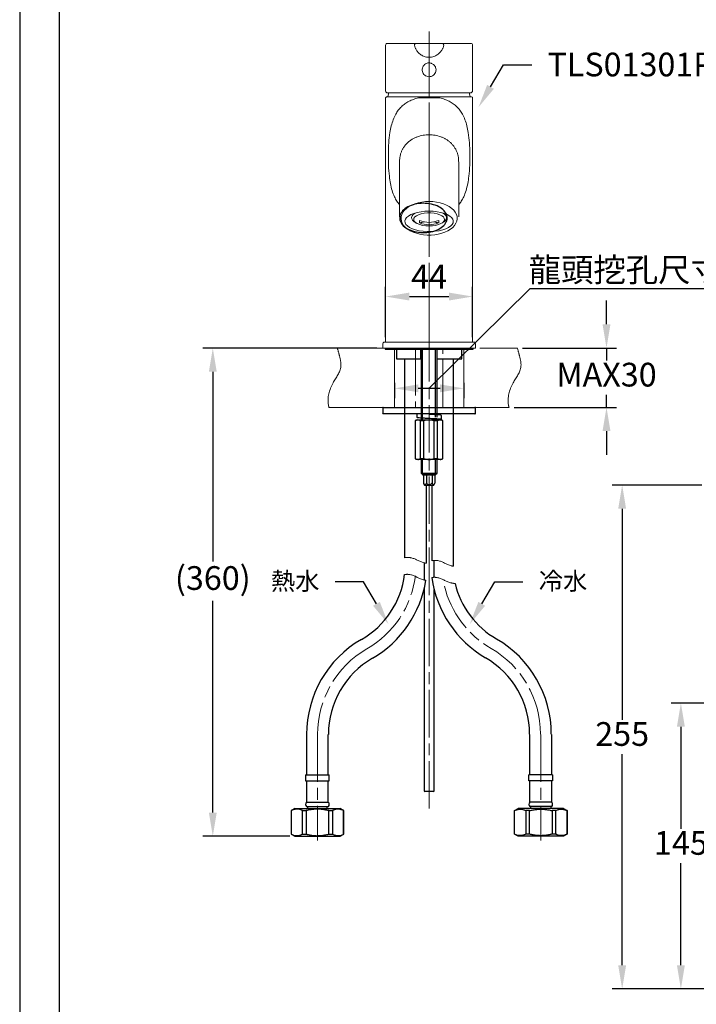
# Model space of a CAD drawing. Units: millimetres. Extents: x 0 to 210, y 0 to 297.
# Drawn here: x 0 to 86, y 99 to 224 of the extents above; entities that cross this region are included whole.
import ezdxf
from ezdxf import colors
from ezdxf.entities.mleader import LeaderData, LeaderLine
from ezdxf.math import Vec2, Vec3

# ---------------------------------------------------------------- set-up
doc = ezdxf.new("R2010")
doc.units = ezdxf.units.MM
doc.header["$PDMODE"] = 3
for name, pattern in [('ACJISTGB', [9, 4, -1, 1, -1, 1, -1]), ('AM_ISO08W050', [18, 12, -1.5, 3, -1.5]), ('CENTER2', [1.125, 0.75, -0.125, 0.125, -0.125]), ('CENTERX2', [20.32, 12.7, -2.54, 2.54, -2.54])]:
    doc.linetypes.add(name, pattern=pattern)
for name, color, linetype, lineweight in [('AM_0', 7, 'Continuous', 25), ('AM_4', 4, 'Continuous', 25), ('AM_5', 4, 'Continuous', 13), ('AM_7', 4, 'AM_ISO08W050', 13)]:
    doc.layers.add(name, color=color, linetype=linetype, lineweight=lineweight)
doc.layers.add('繪圖線', color=7, linetype='Continuous')
doc.styles.get("Standard").update_dxf_attribs({"font": 'Microsoft JhengHei.ttf'})
doc.dimstyles.new('ISO-25', dxfattribs={"dimtxt": 3, "dimasz": 3, "dimexe": 1.25, "dimexo": 0.625, "dimtad": 1, "dimtih": 1, "dimtoh": 1, "dimdec": 0, "dimlfac": 4, "dimdsep": 46, "dimtxsty": 'Standard', "dimcen": 2.5, "dimclrd": 3, "dimclre": 3, "dimclrt": 2, "dimadec": 0, "dimazin": 2, "dimtfac": 1, "dimtdec": 0, "dimtmove": 1, "dimatfit": 3, "dimfxl": 1, "dimarcsym": 0})

# ---------------------------------------------------------------- blocks, each defined once
blk = doc.blocks.new('SW_BROKEN_VIEW_1')
at = {"color": 0, "linetype": 'Continuous'}
for p, q in [((0.24, 2.56), (0.05, 2.25)), ((0.47, 2.85), (0.24, 2.56)), ((0.75, 3.13), (0.47, 2.85)), ((1.06, 3.39), (0.75, 3.13)), ((1.41, 3.64), (1.06, 3.39)), ((1.79, 3.87), (1.41, 3.64)), ((2.21, 4.07), (1.79, 3.87)), ((2.65, 4.25), (2.21, 4.07)), ((3.12, 4.41), (2.65, 4.25)), ((3.61, 4.54), (3.12, 4.41)), ((4.11, 4.64), (3.61, 4.54)), ((4.63, 4.71), (4.11, 4.64)), ((5.15, 4.76), (4.63, 4.71)), ((5.68, 4.78), (5.15, 4.76)), ((6.21, 4.76), (5.68, 4.78)), ((6.74, 4.72), (6.21, 4.76)), ((7.26, 4.66), (6.74, 4.72)), ((7.77, 4.56), (7.26, 4.66)), ((8.26, 4.43), (7.77, 4.56)), ((8.73, 4.28), (8.26, 4.43)), ((9.18, 4.11), (8.73, 4.28)), ((9.6, 3.91), (9.18, 4.11)), ((9.99, 3.69), (9.6, 3.91)), ((10.35, 3.45), (9.99, 3.69)), ((10.67, 3.19), (10.35, 3.45)), ((10.95, 2.91), (10.67, 3.19)), ((11.19, 2.62), (10.95, 2.91)), ((11.39, 2.32), (11.19, 2.62)), ((-0.25, 1.29), (-0.26, 0.97)), ((-0.26, 0.97), (-0.22, 0.64)), ((-0.2, 1.62), (-0.25, 1.29)), ((-0.22, 0.64), (-0.13, 0.32)), ((-0.1, 1.94), (-0.2, 1.62)), ((-0.13, 0.32), (0, 0)), ((0.05, 2.25), (-0.1, 1.94)), ((0, 0), (0.18, -0.31)), ((11.34, -0.25), (11.51, 0.06)), ((11.55, 2), (11.39, 2.32)), ((11.51, 0.06), (11.63, 0.38)), ((11.66, 1.68), (11.55, 2)), ((11.63, 0.38), (11.71, 0.71)), ((11.72, 1.36), (11.66, 1.68)), ((11.71, 0.71), (11.74, 1.03)), ((11.74, 1.03), (11.72, 1.36)), ((0.18, -0.31), (0.4, -0.61)), ((0.4, -0.61), (0.66, -0.89)), ((0.66, -0.89), (0.96, -1.16)), ((0.96, -1.16), (1.3, -1.41)), ((1.3, -1.41), (1.68, -1.64)), ((1.68, -1.64), (2.08, -1.85)), ((2.08, -1.85), (2.52, -2.04)), ((2.52, -2.04), (2.98, -2.2)), ((2.98, -2.2), (3.46, -2.34)), ((3.46, -2.34), (3.96, -2.45)), ((3.96, -2.45), (4.47, -2.53)), ((7.11, -2.52), (7.62, -2.43)), ((7.62, -2.43), (8.11, -2.31)), ((8.11, -2.31), (8.59, -2.17)), ((8.59, -2.17), (9.05, -2)), ((9.05, -2), (9.48, -1.81)), ((9.48, -1.81), (9.88, -1.59)), ((9.88, -1.59), (10.24, -1.36)), ((10.24, -1.36), (10.58, -1.1)), ((10.58, -1.1), (10.87, -0.83)), ((10.87, -0.83), (11.13, -0.55)), ((11.13, -0.55), (11.34, -0.25)), ((4.47, -2.53), (5, -2.59)), ((5, -2.59), (5.53, -2.61)), ((5.53, -2.61), (6.06, -2.61)), ((6.06, -2.61), (6.59, -2.58)), ((6.59, -2.58), (7.11, -2.52))]:
    blk.add_line(p, q, dxfattribs=at)
blk = doc.blocks.new('*D53')
at = {"layer": 'Defpoints', "color": 0, "transparency": 16777216}
for p in [(57.29, 188.9), (46.29, 183.14), (57.29, 183.14)]:
    blk.add_point(p, dxfattribs=at)
at = {"layer": '繪圖線', "color": 3, "lineweight": -2, "transparency": 16777216}
for p, q in [((46.29, 183.76), (46.29, 190.15)), ((57.29, 183.76), (57.29, 190.15)), ((49.29, 188.9), (54.29, 188.9))]:
    blk.add_line(p, q, dxfattribs=at)
at = {"layer": '繪圖線', "color": 3, "transparency": 16777216}
for points in [[(49.29, 189.4), (49.29, 188.4), (46.29, 188.9)], [(54.29, 189.4), (54.29, 188.4), (57.29, 188.9)]]:
    blk.add_solid(points, dxfattribs=at)
at = {"layer": '繪圖線', "color": 2, "transparency": 16777216, "insert": (51.79, 191.03), "char_height": 3, "attachment_point": 5}
blk.add_mtext('44', dxfattribs=at)
blk = doc.blocks.new('*D59')
at = {"layer": 'Defpoints', "color": 0, "transparency": 16777216}
for p in [(24.43, 182.39), (45.79, 182.39), (34.79, 120.68)]:
    blk.add_point(p, dxfattribs=at)
at = {"layer": '繪圖線', "color": 3, "lineweight": -2, "transparency": 16777216}
for p, q in [((45.16, 182.39), (23.18, 182.39)), ((24.43, 179.39), (24.43, 155.42)), ((24.43, 123.68), (24.43, 150.44)), ((34.16, 120.68), (23.18, 120.68))]:
    blk.add_line(p, q, dxfattribs=at)
at = {"layer": '繪圖線', "color": 3, "transparency": 16777216}
for points in [[(23.93, 179.39), (24.93, 179.39), (24.43, 182.39)], [(23.93, 123.68), (24.93, 123.68), (24.43, 120.68)]]:
    blk.add_solid(points, dxfattribs=at)
at = {"layer": '繪圖線', "color": 2, "transparency": 16777216, "insert": (24.43, 152.93), "char_height": 3, "attachment_point": 5}
blk.add_mtext('(360)', dxfattribs=at)
blk = doc.blocks.new('*D60')
at = {"layer": 'Defpoints', "color": 0, "transparency": 16777216}
for p in [(47.42, 178.64), (56.17, 178.64), (56.17, 177.3)]:
    blk.add_point(p, dxfattribs=at)
at = {"layer": '繪圖線', "color": 3, "lineweight": -2, "transparency": 16777216}
for p, q in [((51.79, 177.3), (64.58, 189.9)), ((64.58, 189.9), (96.35, 189.9)), ((47.42, 178.01), (47.42, 176.05)), ((56.17, 178.01), (56.17, 176.05)), ((50.42, 177.3), (53.17, 177.3))]:
    blk.add_line(p, q, dxfattribs=at)
at = {"layer": '繪圖線', "color": 3, "transparency": 16777216}
for points in [[(50.42, 177.8), (50.42, 176.8), (47.42, 177.3)], [(53.17, 177.8), (53.17, 176.8), (56.17, 177.3)]]:
    blk.add_solid(points, dxfattribs=at)
at = {"layer": '繪圖線', "color": 2, "transparency": 16777216, "insert": (80.46, 192.28), "char_height": 3, "attachment_point": 5}
blk.add_mtext('龍頭挖孔尺寸{\\fISOCPEUR|b0|i0|c0|p34;%%C}35', dxfattribs=at)
blk = doc.blocks.new('*D61')
at = {"layer": 'Defpoints', "color": 0, "transparency": 16777216}
for p in [(62.97, 182.39), (61.9, 174.89), (74.23, 174.89)]:
    blk.add_point(p, dxfattribs=at)
at = {"layer": '繪圖線', "color": 3, "lineweight": -2, "transparency": 16777216}
for p, q in [((74.23, 185.39), (74.23, 188.39)), ((63.59, 182.39), (75.48, 182.39)), ((74.23, 182.39), (74.23, 180.82)), ((74.23, 174.89), (74.23, 176.47)), ((62.53, 174.89), (75.48, 174.89)), ((74.23, 171.89), (74.23, 168.89))]:
    blk.add_line(p, q, dxfattribs=at)
at = {"layer": '繪圖線', "color": 3, "transparency": 16777216}
for points in [[(73.73, 185.39), (74.73, 185.39), (74.23, 182.39)], [(73.73, 171.89), (74.73, 171.89), (74.23, 174.89)]]:
    blk.add_solid(points, dxfattribs=at)
at = {"layer": '繪圖線', "color": 2, "transparency": 16777216, "insert": (74.23, 178.64), "char_height": 3, "attachment_point": 5}
blk.add_mtext('MAX30', dxfattribs=at)
blk = doc.blocks.new('*D70')
at = {"layer": 'Defpoints', "color": 0, "transparency": 16777216}
for p in [(93.72, 137.52), (83.64, 101.38), (94.03, 101.38)]:
    blk.add_point(p, dxfattribs=at)
at = {"layer": '繪圖線', "color": 3, "lineweight": -2, "transparency": 16777216}
for p, q in [((93.1, 137.52), (82.39, 137.52)), ((83.64, 134.52), (83.64, 121.63)), ((83.64, 104.38), (83.64, 117.27)), ((93.41, 101.38), (82.39, 101.38))]:
    blk.add_line(p, q, dxfattribs=at)
at = {"layer": '繪圖線', "color": 3, "transparency": 16777216}
for points in [[(83.14, 134.52), (84.14, 134.52), (83.64, 137.52)], [(83.14, 104.38), (84.14, 104.38), (83.64, 101.38)]]:
    blk.add_solid(points, dxfattribs=at)
at = {"layer": '繪圖線', "color": 2, "transparency": 16777216, "insert": (83.64, 119.45), "char_height": 3, "attachment_point": 5}
blk.add_mtext('145', dxfattribs=at)
blk = doc.blocks.new('*D68')
at = {"layer": 'Defpoints', "color": 0, "transparency": 16777216}
for p in [(86.93, 165.07), (76.21, 101.38), (93.22, 101.38)]:
    blk.add_point(p, dxfattribs=at)
at = {"layer": '繪圖線', "color": 3, "lineweight": -2, "transparency": 16777216}
for p, q in [((86.3, 165.07), (74.96, 165.07)), ((76.21, 162.07), (76.21, 135.4)), ((76.21, 104.38), (76.21, 131.05)), ((92.6, 101.38), (74.96, 101.38))]:
    blk.add_line(p, q, dxfattribs=at)
at = {"layer": '繪圖線', "color": 3, "transparency": 16777216}
for points in [[(75.71, 162.07), (76.71, 162.07), (76.21, 165.07)], [(75.71, 104.38), (76.71, 104.38), (76.21, 101.38)]]:
    blk.add_solid(points, dxfattribs=at)
at = {"layer": '繪圖線', "color": 2, "transparency": 16777216, "insert": (76.21, 133.22), "char_height": 3, "attachment_point": 5}
blk.add_mtext('255', dxfattribs=at)

msp = doc.modelspace()

# ---------------------------------------------------------------- linework, layer by layer
at = {"color": 7, "linetype": 'Continuous', "lineweight": 0}
for p, q in [((46.29, 220.69), (46.29, 214.91)), ((46.49, 220.89), (47.2, 220.89)), ((47.2, 220.89), (48.15, 220.89)), ((48.15, 220.89), (50.14, 220.89)), ((50.14, 220.89), (50.14, 220.89)), ((51.79, 220.6), (51.79, 220.89)), ((51.79, 220.89), (53.44, 220.89)), ((51.79, 220.6), (51.79, 219.14)), ((53.45, 220.89), (53.44, 220.89)), ((53.53, 220.89), (55.43, 220.89)), ((55.43, 220.89), (56.38, 220.89)), ((56.38, 220.89), (57.09, 220.89)), ((57.29, 214.91), (57.29, 220.69)), ((51.78, 219.14), (51.76, 219.14)), ((51.82, 219.14), (51.79, 219.14)), ((51.79, 216.69), (51.79, 216.14)), ((46.42, 214.14), (50.54, 214.14)), ((56.96, 214.64), (46.62, 214.64)), ((53.04, 214.14), (50.54, 214.14)), ((50.54, 214.14), (51.79, 214.14)), ((51.79, 214.02), (51.79, 214.14)), ((53.04, 214.14), (51.79, 214.14)), ((53.04, 214.14), (57.17, 214.14)), ((46.29, 214.01), (46.29, 183.14)), ((57.29, 183.14), (57.29, 214.01)), ((48.04, 205.87), (48.04, 198.98)), ((55.54, 198.98), (55.54, 205.87)), ((49.94, 198.34), (50.17, 198.19)), ((50.58, 198.51), (50.58, 198.21)), ((53, 198.21), (53, 198.51)), ((53.41, 198.19), (53.64, 198.34)), ((46.17, 183.14), (46.34, 183.14)), ((46.34, 183.14), (57.42, 183.14)), ((45.92, 182.89), (45.92, 182.39)), ((57.67, 182.39), (45.92, 182.39)), ((46.23, 182.39), (46.23, 182.26)), ((46.23, 182.26), (57.35, 182.26)), ((57.35, 182.26), (57.35, 182.39)), ((57.67, 182.39), (57.67, 182.89))]:
    msp.add_line(p, q, dxfattribs=at)
at = {"color": 7, "linetype": 'Continuous', "lineweight": 25}
for p, q in [((46.23, 182.39), (46.23, 182.26)), ((46.23, 182.26), (57.35, 182.26)), ((47.67, 182.19), (47.67, 181.01)), ((50.75, 182.26), (50.75, 182.19)), ((50.75, 181.01), (50.75, 182.19)), ((50.79, 182.26), (50.79, 173.64)), ((50.97, 173.64), (50.97, 182.26)), ((52.62, 173.64), (52.62, 182.26)), ((52.79, 173.64), (52.79, 182.26)), ((52.83, 182.19), (52.83, 182.26)), ((52.83, 181.01), (52.83, 182.19)), ((55.92, 181.01), (55.92, 182.19)), ((57.35, 182.26), (57.35, 182.39)), ((47.67, 181.01), (50.75, 181.01)), ((48.69, 181.01), (48.69, 173.64)), ((52.83, 181.01), (55.92, 181.01)), ((54.89, 173.64), (54.89, 181.01)), ((45.92, 174.81), (45.92, 174.16)), ((45.99, 174.89), (57.59, 174.89)), ((57.67, 174.16), (57.67, 174.81)), ((57.59, 174.09), (45.99, 174.09)), ((48.69, 174.09), (48.69, 155.89)), ((50.17, 173.3), (50.04, 173.18)), ((50.04, 173.18), (50.04, 168.43)), ((50.06, 173.18), (50.04, 173.18)), ((50.06, 168.43), (50.06, 173.18)), ((50.17, 173.3), (50.38, 173.3)), ((50.38, 173.3), (51.79, 173.3)), ((51.14, 173.18), (50.71, 173.18)), ((50.71, 168.43), (50.71, 173.18)), ((50.79, 173.54), (50.79, 173.31)), ((51.14, 168.43), (51.14, 173.18)), ((51.79, 173.3), (53.2, 173.3)), ((52.87, 173.18), (52.44, 173.18)), ((52.44, 168.43), (52.44, 173.18)), ((52.79, 173.95), (52.79, 174.09)), ((52.79, 173.3), (52.79, 173.42)), ((52.87, 168.43), (52.87, 173.18)), ((53.2, 173.3), (53.42, 173.3)), ((53.35, 173.35), (53.35, 173.88)), ((53.54, 173.18), (53.42, 173.3)), ((53.52, 168.43), (53.52, 173.18)), ((53.54, 173.18), (53.52, 173.18)), ((53.54, 168.43), (53.54, 173.18)), ((54.89, 154.8), (54.89, 174.09)), ((50.04, 168.43), (50.17, 168.3)), ((50.04, 168.43), (50.06, 168.43)), ((50.38, 168.3), (50.17, 168.3)), ((51.79, 168.3), (50.38, 168.3)), ((50.71, 168.43), (51.14, 168.43)), ((50.79, 168.3), (50.79, 166.59)), ((53.2, 168.3), (51.79, 168.3)), ((52.44, 168.43), (52.87, 168.43)), ((52.79, 166.59), (52.79, 168.3)), ((53.42, 168.3), (53.2, 168.3)), ((53.42, 168.3), (53.54, 168.43)), ((53.52, 168.43), (53.54, 168.43)), ((50.79, 166.59), (50.96, 166.42)), ((50.79, 166.59), (50.94, 166.59)), ((50.94, 166.59), (52.79, 166.59)), ((50.96, 166.42), (51.07, 166.31)), ((50.96, 166.42), (51.08, 166.42)), ((52.52, 166.31), (51.07, 166.31)), ((51.07, 166.31), (51.07, 165.31)), ((51.08, 166.42), (52.62, 166.42)), ((51.45, 166.31), (51.45, 165.31)), ((52.17, 166.31), (52.17, 165.31)), ((52.51, 166.31), (52.51, 165.31)), ((52.52, 166.31), (52.62, 166.42)), ((52.62, 166.42), (52.79, 166.59)), ((51.08, 165.29), (51.19, 165.06)), ((51.19, 165.06), (51.27, 165.06)), ((51.27, 165.06), (52.4, 165.06)), ((51.44, 155.18), (51.44, 165.06)), ((52.14, 165.06), (52.14, 155.51)), ((52.4, 165.06), (52.51, 165.31)), ((36.29, 133.54), (36.29, 128.43)), ((39.04, 128.43), (39.04, 133.54)), ((64.54, 128.43), (64.54, 133.54)), ((67.29, 133.54), (67.29, 128.43)), ((36.16, 128.43), (36.16, 127.68)), ((36.16, 128.43), (39.16, 128.43)), ((39.16, 127.68), (39.16, 128.43)), ((64.42, 127.68), (64.42, 128.43)), ((67.42, 128.43), (64.42, 128.43)), ((67.42, 128.43), (67.42, 127.68)), ((36.16, 127.68), (39.16, 127.68)), ((36.29, 127.68), (36.29, 124.98)), ((39.04, 124.98), (39.04, 127.68)), ((67.42, 127.68), (64.42, 127.68)), ((64.54, 124.98), (64.54, 127.68)), ((67.29, 127.68), (67.29, 124.98)), ((36.29, 124.98), (39.04, 124.98)), ((67.29, 124.98), (64.54, 124.98)), ((34.79, 124.18), (34.34, 123.92)), ((34.34, 123.92), (34.34, 120.94)), ((34.34, 123.92), (34.35, 123.92)), ((34.35, 123.92), (34.35, 120.94)), ((34.79, 124.18), (37.66, 124.18)), ((35.77, 123.92), (36.24, 123.92)), ((35.77, 120.94), (35.77, 123.92)), ((36.24, 123.92), (36.24, 120.94)), ((36.28, 124.43), (39.05, 124.43)), ((36.41, 124.43), (36.41, 124.18)), ((37.66, 124.18), (40.54, 124.18)), ((38.91, 124.18), (38.91, 124.43)), ((39.09, 120.94), (39.09, 123.92)), ((39.09, 123.92), (39.55, 123.92)), ((39.55, 123.92), (39.55, 120.94)), ((40.99, 123.92), (40.54, 124.18)), ((40.98, 123.92), (40.99, 123.92)), ((40.98, 120.94), (40.98, 123.92)), ((40.99, 120.94), (40.99, 123.92)), ((62.59, 123.92), (63.04, 124.18)), ((62.59, 120.94), (62.59, 123.92)), ((62.6, 123.92), (62.59, 123.92)), ((62.6, 120.94), (62.6, 123.92)), ((65.92, 124.18), (63.04, 124.18)), ((64.5, 123.92), (64.03, 123.92)), ((64.03, 123.92), (64.03, 120.94)), ((64.5, 120.94), (64.5, 123.92)), ((67.3, 124.43), (64.53, 124.43)), ((64.67, 124.18), (64.67, 124.43)), ((68.79, 124.18), (65.92, 124.18)), ((67.17, 124.43), (67.17, 124.18)), ((67.34, 123.92), (67.34, 120.94)), ((67.81, 123.92), (67.34, 123.92)), ((67.81, 120.94), (67.81, 123.92)), ((68.79, 124.18), (69.24, 123.92)), ((69.24, 123.92), (69.23, 123.92)), ((69.23, 123.92), (69.23, 120.94)), ((69.24, 123.92), (69.24, 120.94)), ((34.34, 120.94), (34.79, 120.68)), ((34.34, 120.94), (34.35, 120.94)), ((35.77, 120.94), (36.24, 120.94)), ((39.09, 120.94), (39.55, 120.94)), ((40.54, 120.68), (40.99, 120.94)), ((40.98, 120.94), (40.99, 120.94)), ((63.04, 120.68), (62.59, 120.94)), ((62.6, 120.94), (62.59, 120.94)), ((64.5, 120.94), (64.03, 120.94)), ((67.81, 120.94), (67.34, 120.94)), ((69.24, 120.94), (68.79, 120.68)), ((69.24, 120.94), (69.23, 120.94)), ((34.79, 120.68), (37.66, 120.68)), ((37.66, 120.68), (40.54, 120.68)), ((65.92, 120.68), (63.04, 120.68)), ((68.79, 120.68), (65.92, 120.68))]:
    msp.add_line(p, q, dxfattribs=at)
at = {"linetype": 'CENTER2', "lineweight": 25, "ltscale": 8}
for p, q in [((50.97, 173.3), (50.97, 173.53)), ((52.62, 173.96), (52.62, 174.09)), ((52.62, 173.3), (52.62, 173.43)), ((50.97, 166.42), (50.97, 168.3)), ((52.62, 166.42), (52.62, 168.3))]:
    msp.add_line(p, q, dxfattribs=at)
msp.add_lwpolyline([(0, 0), (210, 0), (210, 297), (0, 297)], close=True)
at = {"lineweight": 30}
msp.add_lwpolyline([(5, 5), (205, 5), (205, 292), (5, 292)], close=True, dxfattribs=at)
at = {"color": 7, "linetype": 'Continuous', "lineweight": 0, "flags": 128}
for points in [[(46.7, 214.64), (46.66, 214.51), (46.58, 214.14)], [(57, 214.14), (56.92, 214.51), (56.89, 214.64)], [(52.26, 200.9), (51.79, 200.92), (51.32, 200.9), (50.85, 200.84), (50.4, 200.75), (49.98, 200.62), (49.59, 200.46), (49.24, 200.27), (48.93, 200.05), (48.68, 199.81), (48.48, 199.56), (48.34, 199.29), (48.26, 199.01), (48.24, 198.72), (48.29, 198.44), (48.4, 198.17), (48.57, 197.9), (48.8, 197.65), (49.08, 197.42), (49.41, 197.22), (49.78, 197.04), (50.19, 196.9), (50.63, 196.79), (51.08, 196.71), (51.55, 196.68), (52.03, 196.68), (52.5, 196.71), (52.95, 196.79), (53.39, 196.9), (53.8, 197.04), (54.17, 197.22), (54.5, 197.42), (54.78, 197.65), (55.01, 197.9), (55.18, 198.17), (55.29, 198.44), (55.34, 198.72), (55.32, 199.01), (55.24, 199.29), (55.1, 199.56), (54.9, 199.81), (54.65, 200.05), (54.34, 200.27), (53.99, 200.46), (53.6, 200.62), (53.18, 200.75), (52.73, 200.84), (52.26, 200.9)], [(52.31, 199.68), (51.79, 199.7), (51.27, 199.68), (50.77, 199.62), (50.3, 199.53), (49.87, 199.41), (49.49, 199.26), (49.18, 199.08), (48.95, 198.89), (48.8, 198.68), (48.73, 198.46), (48.75, 198.24), (48.86, 198.02), (49.06, 197.82), (49.33, 197.63), (49.67, 197.47), (50.08, 197.33), (50.53, 197.22), (51.02, 197.15), (51.53, 197.11), (52.05, 197.11), (52.56, 197.15), (53.05, 197.22), (53.51, 197.33), (53.91, 197.47), (54.25, 197.63), (54.52, 197.82), (54.72, 198.02), (54.83, 198.24), (54.85, 198.46), (54.78, 198.68), (54.63, 198.89), (54.4, 199.08), (54.09, 199.26), (53.71, 199.41), (53.28, 199.53), (52.81, 199.62), (52.31, 199.68)], [(50.15, 199.5), (50.03, 199.44), (49.79, 199.28), (49.64, 199.1), (49.57, 198.91), (49.59, 198.72), (49.7, 198.54), (49.9, 198.36), (49.94, 198.34)], [(51.37, 197.85), (51.79, 197.83), (52.21, 197.85), (52.61, 197.9), (52.97, 198), (53.28, 198.12), (53.51, 198.27), (53.67, 198.43), (53.74, 198.61), (53.71, 198.79), (53.6, 198.96), (53.4, 199.12), (53.13, 199.25), (52.8, 199.36), (52.41, 199.43), (52, 199.47), (51.58, 199.47), (51.17, 199.43), (50.79, 199.36), (50.45, 199.25), (50.18, 199.12), (49.98, 198.96), (49.87, 198.79), (49.84, 198.61), (49.91, 198.43), (50.07, 198.27), (50.3, 198.12), (50.61, 198), (50.97, 197.9), (51.37, 197.85)], [(53.64, 198.34), (53.68, 198.36), (53.88, 198.54), (53.99, 198.72), (54.01, 198.91), (53.94, 199.1), (53.79, 199.28), (53.55, 199.44), (53.43, 199.5)]]:
    msp.add_lwpolyline(points, dxfattribs=at)
at = {"color": 7, "linetype": 'Continuous', "lineweight": 0}
for centre, radius, start, end in [((46.49, 220.69), 0.2, 89.999, 180.002), ((57.09, 220.69), 0.2, 359.998, 90.001), ((46.42, 214.01), 0.125, 90.0005, 180.0006), ((57.17, 214.01), 0.125, 359.9994, 89.9995), ((51.79, 201.54), 3.26, 248.2816, 291.7184), ((51.78, 193.74), 4.63, 97.3393, 104.9964), ((51.79, 201.24), 3.26, 248.2816, 291.7184), ((51.8, 193.74), 4.63, 75.0036, 82.6607), ((46.17, 182.89), 0.25, 89.9996, 180.0006), ((57.42, 182.89), 0.25, 359.9994, 90.0004)]:
    msp.add_arc(centre, radius, start, end, dxfattribs=at)
at = {"color": 7, "linetype": 'Continuous', "lineweight": 25}
for centre, radius, start, end in [((47.59, 182.19), 0.075, 359.9995, 90.0008), ((55.99, 182.19), 0.075, 89.9992, 180.0005), ((45.99, 174.81), 0.075, 89.9998, 180.0006), ((57.59, 174.81), 0.075, 359.9994, 90.0002), ((45.99, 174.16), 0.075, 179.9994, 270.0002), ((54.85, 174.14), 4.63, 180.5972, 186.7015), ((57.59, 174.16), 0.075, 269.9998, 0.0006), ((37.71, 155.15), 11.07, 299.9276, 352.7911), ((65.84, 155.21), 13.82, 187.5847, 240.0522), ((37.71, 155.16), 13.83, 299.949, 351.1769), ((65.85, 155.22), 11.08, 193.4992, 240.0519), ((50.17, 133.54), 13.88, 120, 180), ((53.38, 133.6), 13.87, 360, 60), ((50.17, 133.54), 11.12, 120, 180), ((53.38, 133.6), 11.12, 360, 60), ((36.54, 124.7), 0.375, 131.7982, 226.1305), ((38.79, 124.7), 0.375, 313.8691, 48.2022), ((64.79, 124.7), 0.375, 131.7978, 226.1309), ((67.04, 124.7), 0.375, 313.8695, 48.2018)]:
    msp.add_arc(centre, radius, start, end, dxfattribs=at)
at = {"color": 7, "linetype": 'Continuous', "lineweight": 0}
for points, knots in [([(49.95, 220.65), (49.95, 220.66), (49.94, 220.69), (49.95, 220.74), (49.96, 220.78), (49.99, 220.82), (50.02, 220.85), (50.06, 220.87), (50.1, 220.89), (50.13, 220.89), (50.14, 220.89)], [0, 0, 0, 0, 0.1249837, 0.2499842, 0.3749908, 0.4999868, 0.6249989, 0.7500006, 0.874999, 1, 1, 1, 1]), ([(49.94, 220.67), (49.97, 220.57), (50.02, 220.34), (50.16, 220.08), (50.31, 219.86), (50.46, 219.69), (50.65, 219.53), (50.92, 219.35), (51.26, 219.21), (51.57, 219.15), (51.74, 219.14), (51.78, 219.14), (51.8, 219.14), (51.8, 219.14)], [0, 0, 0, 0, 0.124625, 0.262887, 0.342073, 0.430235, 0.525784, 0.623977, 0.80698, 0.943079, 0.985553, 0.998721, 1, 1, 1, 1]), ([(50.14, 220.89), (50.13, 220.89), (50.1, 220.89), (50.26, 220.89), (50.39, 220.89), (50.77, 220.89), (51.22, 220.89), (51.59, 220.89), (51.79, 220.89)], [0, 0, 0, 0, 0.014891, 0.045841, 0.157655, 0.366422, 0.640665, 1, 1, 1, 1]), ([(51.78, 219.14), (51.78, 219.14), (51.83, 219.14), (52, 219.14), (52.32, 219.21), (52.66, 219.35), (52.93, 219.53), (53.12, 219.69), (53.27, 219.86), (53.42, 220.08), (53.56, 220.34), (53.61, 220.57), (53.64, 220.67)], [0, 0, 0, 0, 0.002314, 0.057889, 0.193848, 0.376663, 0.474756, 0.570207, 0.658278, 0.737382, 0.875503, 1, 1, 1, 1]), ([(53.44, 220.89), (53.45, 220.89), (53.48, 220.89), (53.52, 220.87), (53.56, 220.85), (53.59, 220.82), (53.62, 220.78), (53.63, 220.74), (53.64, 220.69), (53.64, 220.66), (53.63, 220.65)], [0, 0, 0, 0, 0.125001, 0.2499994, 0.3750011, 0.5000132, 0.6250092, 0.7500158, 0.8750163, 1, 1, 1, 1]), ([(51.79, 219.14), (51.79, 219.13), (51.79, 219.07), (51.79, 218.94), (51.79, 218.72), (51.79, 218.54), (51.79, 218.44)], [0, 0, 0, 0, 0.0476624, 0.244895, 0.5619861, 1, 1, 1, 1]), ([(51.79, 218.44), (51.74, 218.44), (51.62, 218.43), (51.42, 218.37), (51.18, 218.22), (50.98, 217.95), (50.9, 217.64), (50.93, 217.35), (51.04, 217.08), (51.23, 216.87), (51.48, 216.73), (51.68, 216.69), (51.78, 216.69), (51.79, 216.69)], [0, 0, 0, 0, 0.056304, 0.12483, 0.228159, 0.366228, 0.475155, 0.575411, 0.68206, 0.7835, 0.886333, 0.992508, 1, 1, 1, 1]), ([(51.79, 216.69), (51.88, 216.7), (52.08, 216.71), (52.34, 216.86), (52.53, 217.07), (52.64, 217.32), (52.68, 217.59), (52.63, 217.89), (52.44, 218.19), (52.18, 218.36), (51.96, 218.43), (51.85, 218.43), (51.79, 218.44)], [0, 0, 0, 0, 0.102387, 0.209745, 0.315724, 0.416105, 0.500308, 0.614075, 0.743662, 0.878596, 0.938012, 1, 1, 1, 1]), ([(46.3, 214.92), (46.29, 214.9), (46.29, 214.84), (46.34, 214.73), (46.45, 214.66), (46.55, 214.63), (46.61, 214.64), (46.62, 214.64)], [0, 0, 0, 0, 0.119843, 0.384113, 0.658556, 0.929929, 1, 1, 1, 1]), ([(46.29, 214.92), (46.29, 214.92), (46.29, 214.92), (46.29, 214.91), (46.29, 214.91)], [0, 0, 0, 0, 0.129019, 1, 1, 1, 1]), ([(56.97, 214.64), (57.01, 214.64), (57.1, 214.65), (57.22, 214.71), (57.29, 214.82), (57.29, 214.89), (57.28, 214.92)], [0, 0, 0, 0, 0.282916, 0.549508, 0.817656, 1, 1, 1, 1]), ([(50.51, 214.01), (50.49, 214.01), (50.25, 213.96), (49.82, 213.84), (49.25, 213.6), (48.73, 213.29), (48.27, 212.91), (47.88, 212.47), (47.53, 211.92), (47.23, 211.25), (46.99, 210.47), (46.8, 209.49), (46.67, 208.32), (46.65, 207.43), (46.64, 206.98)], [0, 0, 0, 0, 0.007985, 0.080889, 0.151425, 0.219772, 0.286006, 0.351962, 0.419492, 0.50723, 0.599531, 0.69817, 0.846027, 1, 1, 1, 1]), ([(51.79, 214.02), (51.71, 214.02), (51.28, 214.02), (50.85, 214.02), (50.51, 214.01)], [0, 0, 0, 0, 0.195239, 1, 1, 1, 1]), ([(51.79, 214.02), (51.87, 214.02), (52.3, 214.02), (52.73, 214.02), (53.07, 214.01)], [0, 0, 0, 0, 0.195239, 1, 1, 1, 1]), ([(53.07, 214.01), (53.09, 214.01), (53.33, 213.96), (53.76, 213.84), (54.33, 213.6), (54.85, 213.29), (55.31, 212.91), (55.7, 212.47), (56.05, 211.92), (56.35, 211.25), (56.59, 210.47), (56.78, 209.49), (56.91, 208.32), (56.93, 207.43), (56.95, 206.98)], [0, 0, 0, 0, 0.007985, 0.080889, 0.151425, 0.219772, 0.286006, 0.351962, 0.419492, 0.50723, 0.599531, 0.69817, 0.846027, 1, 1, 1, 1]), ([(48.05, 205.87), (48.05, 206.07), (48.06, 206.4), (48.16, 206.84), (48.27, 207.19), (48.43, 207.52), (48.61, 207.83), (48.83, 208.11), (49.08, 208.37), (49.36, 208.6), (49.66, 208.8), (49.98, 208.97), (50.32, 209.1), (50.67, 209.21), (51.16, 209.32), (51.54, 209.34), (51.79, 209.35)], [0, 0, 0, 0, 0.106202, 0.170577, 0.235447, 0.297183, 0.361479, 0.423937, 0.485903, 0.548327, 0.611021, 0.673953, 0.737887, 0.802798, 0.867846, 1, 1, 1, 1]), ([(55.53, 205.87), (55.53, 206.07), (55.52, 206.4), (55.42, 206.84), (55.31, 207.19), (55.16, 207.52), (54.97, 207.83), (54.75, 208.11), (54.5, 208.37), (54.22, 208.6), (53.92, 208.8), (53.6, 208.97), (53.26, 209.1), (52.91, 209.21), (52.42, 209.32), (52.04, 209.34), (51.79, 209.35)], [0, 0, 0, 0, 0.106202, 0.170577, 0.235447, 0.297183, 0.361479, 0.423937, 0.485903, 0.548327, 0.611021, 0.673953, 0.737887, 0.802798, 0.867846, 1, 1, 1, 1]), ([(48.04, 200.53), (47.93, 200.66), (47.68, 200.97), (47.37, 201.57), (47.09, 202.32), (46.89, 203.19), (46.73, 204.27), (46.64, 205.53), (46.64, 206.49), (46.64, 206.98)], [0, 0, 0, 0, 0.0788502, 0.1734494, 0.3010348, 0.4342416, 0.5719383, 0.7847211, 1, 1, 1, 1]), ([(55.54, 200.53), (55.65, 200.66), (55.9, 200.97), (56.21, 201.57), (56.49, 202.32), (56.69, 203.19), (56.85, 204.27), (56.95, 205.53), (56.95, 206.49), (56.95, 206.98)], [0, 0, 0, 0, 0.0788502, 0.1734494, 0.3010348, 0.4342416, 0.5719383, 0.7847211, 1, 1, 1, 1])]:
    msp.add_open_spline(points, degree=3, knots=knots, dxfattribs=at)
at = {"color": 7, "linetype": 'Continuous', "lineweight": 25}
for points, knots in [([(50.38, 173.3), (50.33, 173.3), (50.27, 173.29), (50.16, 173.25), (50.11, 173.21), (50.06, 173.18)], [0, 0, 0, 0, 0.5, 0.5, 1, 1, 1, 1]), ([(53.11, 173.3), (53.15, 173.31), (53.23, 173.32), (53.42, 173.35), (53.11, 173.41), (52.87, 173.42), (52.35, 173.45), (51.79, 173.48), (51.22, 173.51), (50.76, 173.54), (50.45, 173.56), (50.31, 173.59), (50.26, 173.6)], [0.0926211, 0.0926211, 0.0926211, 0.0926211, 0.121078, 0.1547571, 0.1884363, 0.280629, 0.4194817, 0.5820905, 0.7446994, 0.883552, 0.9570646, 1, 1, 1, 1]), ([(51.79, 173.3), (51.68, 173.3), (51.57, 173.29), (51.35, 173.25), (51.25, 173.21), (51.14, 173.18)], [0, 0, 0, 0, 0.5, 0.5, 1, 1, 1, 1]), ([(53.35, 173.88), (53.31, 173.89), (53.17, 173.93), (52.84, 173.94), (52.36, 173.98), (51.99, 174), (51.8, 174.01)], [0, 0, 0, 0, 0.079195, 0.295983, 0.622491, 1, 1, 1, 1]), ([(53.2, 173.3), (53.14, 173.3), (53.09, 173.29), (52.98, 173.25), (52.93, 173.21), (52.87, 173.18)], [0, 0, 0, 0, 0.5, 0.5, 1, 1, 1, 1]), ([(50.38, 168.3), (50.44, 168.3), (50.49, 168.31), (50.6, 168.36), (50.66, 168.39), (50.71, 168.43)], [0, 0, 0, 0, 0.5, 0.5, 1, 1, 1, 1]), ([(51.79, 168.3), (51.9, 168.3), (52.01, 168.31), (52.23, 168.36), (52.34, 168.39), (52.44, 168.43)], [0, 0, 0, 0, 0.5, 0.5, 1, 1, 1, 1]), ([(53.2, 168.3), (53.25, 168.3), (53.31, 168.31), (53.42, 168.36), (53.47, 168.39), (53.52, 168.43)], [0, 0, 0, 0, 0.5, 0.5, 1, 1, 1, 1]), ([(51.07, 165.31), (51.09, 165.28), (51.12, 165.21), (51.18, 165.14), (51.24, 165.1), (51.32, 165.12), (51.38, 165.19), (51.42, 165.27), (51.45, 165.31)], [0, 0, 0, 0, 0.202096, 0.375389, 0.479597, 0.57807, 0.728304, 1, 1, 1, 1]), ([(51.45, 165.31), (51.51, 165.25), (51.6, 165.17), (51.75, 165.1), (51.87, 165.1), (52.01, 165.16), (52.1, 165.25), (52.16, 165.31), (52.17, 165.31)], [0, 0, 0, 0, 0.300121, 0.432048, 0.5651, 0.707976, 0.96034, 1, 1, 1, 1]), ([(52.17, 165.31), (52.19, 165.26), (52.23, 165.18), (52.31, 165.11), (52.37, 165.11), (52.44, 165.18), (52.48, 165.25), (52.51, 165.31), (52.51, 165.31)], [0, 0, 0, 0, 0.336372, 0.450532, 0.547354, 0.671565, 0.951895, 1, 1, 1, 1]), ([(35.77, 123.92), (35.7, 123.95), (35.57, 124.01), (35.35, 124.08), (35.12, 124.11), (34.91, 124.1), (34.74, 124.07), (34.61, 124.03), (34.48, 123.98), (34.39, 123.94), (34.35, 123.92)], [0, 0, 0, 0, 0.159851, 0.2773, 0.46975, 0.624566, 0.715466, 0.808018, 0.902934, 1, 1, 1, 1]), ([(39.09, 123.92), (38.93, 123.95), (38.7, 124.01), (38.39, 124.06), (38.08, 124.09), (37.71, 124.11), (37.27, 124.1), (36.82, 124.04), (36.48, 123.98), (36.29, 123.93), (36.24, 123.92)], [0, 0, 0, 0, 0.164986, 0.247871, 0.330892, 0.482696, 0.635557, 0.791514, 0.948376, 1, 1, 1, 1]), ([(40.98, 123.92), (40.9, 123.95), (40.78, 124.01), (40.6, 124.06), (40.42, 124.1), (40.25, 124.11), (40.03, 124.09), (39.86, 124.05), (39.68, 123.98), (39.6, 123.94), (39.55, 123.92)], [0, 0, 0, 0, 0.159847, 0.277295, 0.369376, 0.542398, 0.624759, 0.808022, 0.902936, 1, 1, 1, 1]), ([(62.6, 123.92), (62.68, 123.95), (62.8, 124.01), (62.98, 124.06), (63.16, 124.1), (63.34, 124.11), (63.55, 124.09), (63.73, 124.05), (63.9, 123.98), (63.99, 123.94), (64.03, 123.92)], [0, 0, 0, 0, 0.159847, 0.277295, 0.369376, 0.542398, 0.624759, 0.808022, 0.902936, 1, 1, 1, 1]), ([(64.5, 123.92), (64.65, 123.95), (64.88, 124.01), (65.2, 124.06), (65.5, 124.09), (65.87, 124.11), (66.31, 124.1), (66.76, 124.04), (67.1, 123.98), (67.29, 123.93), (67.34, 123.92)], [0, 0, 0, 0, 0.164986, 0.247871, 0.330892, 0.482696, 0.635557, 0.791514, 0.948376, 1, 1, 1, 1]), ([(67.81, 123.92), (67.88, 123.95), (68.01, 124.01), (68.23, 124.08), (68.46, 124.11), (68.68, 124.1), (68.84, 124.07), (68.97, 124.03), (69.1, 123.98), (69.19, 123.94), (69.23, 123.92)], [0, 0, 0, 0, 0.159851, 0.2773, 0.46975, 0.624566, 0.715466, 0.808018, 0.902934, 1, 1, 1, 1]), ([(34.35, 120.94), (34.42, 120.91), (34.6, 120.82), (34.86, 120.76), (35.09, 120.75), (35.25, 120.77), (35.38, 120.79), (35.51, 120.83), (35.64, 120.88), (35.73, 120.92), (35.77, 120.94)], [0, 0, 0, 0, 0.159869, 0.39245, 0.546746, 0.624521, 0.715432, 0.807995, 0.902922, 1, 1, 1, 1]), ([(36.24, 120.94), (36.29, 120.93), (36.48, 120.88), (36.74, 120.83), (37.1, 120.78), (37.4, 120.76), (37.7, 120.75), (37.92, 120.76), (38.15, 120.78), (38.38, 120.8), (38.62, 120.84), (38.85, 120.88), (39.01, 120.92), (39.09, 120.94)], [0, 0, 0, 0, 0.051619, 0.20371, 0.280092, 0.434337, 0.512261, 0.590616, 0.669114, 0.751519, 0.834066, 0.916982, 1, 1, 1, 1]), ([(39.55, 120.94), (39.62, 120.91), (39.75, 120.85), (39.92, 120.8), (40.11, 120.76), (40.28, 120.75), (40.5, 120.77), (40.67, 120.81), (40.85, 120.88), (40.93, 120.92), (40.98, 120.94)], [0, 0, 0, 0, 0.159847, 0.277294, 0.36704, 0.540064, 0.624758, 0.808022, 0.902936, 1, 1, 1, 1]), ([(64.03, 120.94), (63.96, 120.91), (63.83, 120.85), (63.66, 120.8), (63.47, 120.76), (63.3, 120.75), (63.08, 120.77), (62.91, 120.81), (62.73, 120.88), (62.65, 120.92), (62.6, 120.94)], [0, 0, 0, 0, 0.159847, 0.277294, 0.36704, 0.540064, 0.624758, 0.808022, 0.902936, 1, 1, 1, 1]), ([(67.34, 120.94), (67.29, 120.93), (67.1, 120.88), (66.84, 120.83), (66.48, 120.78), (66.18, 120.76), (65.88, 120.75), (65.66, 120.76), (65.43, 120.78), (65.2, 120.8), (64.96, 120.84), (64.73, 120.88), (64.57, 120.92), (64.5, 120.94)], [0, 0, 0, 0, 0.051619, 0.20371, 0.280092, 0.434337, 0.512261, 0.590616, 0.669114, 0.751519, 0.834066, 0.916982, 1, 1, 1, 1]), ([(69.23, 120.94), (69.16, 120.91), (68.98, 120.82), (68.72, 120.76), (68.49, 120.75), (68.33, 120.77), (68.2, 120.79), (68.07, 120.83), (67.94, 120.88), (67.85, 120.92), (67.81, 120.94)], [0, 0, 0, 0, 0.159869, 0.39245, 0.546746, 0.624521, 0.715432, 0.807995, 0.902922, 1, 1, 1, 1])]:
    msp.add_open_spline(points, degree=3, knots=knots, dxfattribs=at)
for points in [[(50.71, 173.18), (50.6, 173.25), (50.5, 173.3), (50.38, 173.3)], [(52.44, 173.18), (52.23, 173.25), (52.01, 173.3), (51.79, 173.3)], [(53.52, 173.18), (53.42, 173.25), (53.31, 173.3), (53.2, 173.3)], [(50.06, 168.43), (50.16, 168.35), (50.27, 168.3), (50.38, 168.3)], [(51.14, 168.43), (51.35, 168.35), (51.57, 168.3), (51.79, 168.3)], [(52.87, 168.43), (52.98, 168.35), (53.09, 168.3), (53.2, 168.3)]]:
    msp.add_open_spline(points, degree=3, dxfattribs=at)
at = {"layer": 'AM_0', "color": 7, "linetype": 'Continuous', "lineweight": 25}
for p, q in [((51.17, 155.23), (51.17, 153.07)), ((52.42, 153.41), (52.42, 155.55)), ((51.17, 152.04), (51.17, 126.39)), ((52.42, 126.39), (52.42, 151.89)), ((51.17, 126.39), (51.25, 126.32)), ((51.17, 126.39), (51.8, 126.39)), ((51.8, 126.32), (51.25, 126.32)), ((51.8, 126.39), (52.42, 126.39)), ((52.35, 126.32), (51.8, 126.32)), ((52.35, 126.32), (52.42, 126.39))]:
    msp.add_line(p, q, dxfattribs=at)
at = {"layer": 'AM_4', "linetype": 'CENTER2', "lineweight": 13, "ltscale": 8}
for points, knots in [([(48.69, 155.89), (48.95, 155.93), (49.77, 155.96), (50.65, 155.34), (51.34, 155.19), (51.44, 155.18)], [7.124417, 7.124417, 7.124417, 7.124417, 10.32498, 17.536925, 18.828079, 18.828079, 18.828079, 18.828079]), ([(52.14, 155.51), (52.4, 155.56), (53.22, 155.59), (54.1, 154.96), (54.79, 154.82), (54.89, 154.8)], [7.124417, 7.124417, 7.124417, 7.124417, 10.32498, 17.536925, 18.828079, 18.828079, 18.828079, 18.828079]), ([(48.69, 153.76), (48.91, 153.8), (49.71, 153.8), (50.59, 153.18), (51.3, 153.04), (51.37, 153.04)], [7.506531, 7.506531, 7.506531, 7.506531, 10.32498, 17.536925, 19.201741, 19.201741, 19.201741, 19.201741]), ([(52.14, 153.39), (52.36, 153.42), (53.16, 153.43), (54.04, 152.8), (54.75, 152.67), (54.89, 152.65), (54.9, 152.65), (54.9, 152.65), (54.91, 152.65), (54.97, 152.64), (55.02, 152.64), (55.07, 152.63)], [7.506531, 7.506531, 7.506531, 7.506531, 10.32498, 17.536925, 19.201741, 19.201741, 19.201741, 19.286556, 19.286556, 19.286556, 19.947377, 19.947377, 19.947377, 19.947377])]:
    msp.add_open_spline(points, degree=3, knots=knots, dxfattribs=at)
at = {"layer": 'AM_5', "linetype": 'ACJISTGB', "ltscale": 2}
for p, q in [((40.19, 182.39), (62.97, 182.39)), ((47.42, 174.89), (47.42, 182.39)), ((56.17, 174.89), (56.17, 182.39)), ((39.12, 174.89), (61.9, 174.89))]:
    msp.add_line(p, q, dxfattribs=at)
for points, knots in [([(39.12, 174.89), (39.1, 174.99), (38.86, 176), (39.37, 177.91), (40.87, 179.71), (40.48, 181.32), (40.28, 182.07), (40.19, 182.39)], [5.453017, 5.453017, 5.453017, 5.453017, 6.708805, 18.134257, 27.340605, 32.881784, 36.8281, 36.8281, 36.8281, 36.8281]), ([(61.9, 174.89), (61.87, 174.99), (61.64, 176), (62.15, 177.91), (63.65, 179.71), (63.25, 181.32), (63.05, 182.07), (62.97, 182.39)], [1.363254, 1.363254, 1.363254, 1.363254, 1.677201, 4.533564, 6.835151, 8.220446, 9.207025, 9.207025, 9.207025, 9.207025])]:
    msp.add_open_spline(points, degree=3, knots=knots, dxfattribs=at)
at = {"layer": 'AM_7', "ltscale": 0.5}
msp.add_line((51.79, 124.17), (51.79, 222.98), dxfattribs=at)
at = {"layer": 'AM_7', "linetype": 'CENTERX2', "lineweight": 13}
msp.add_line((51.79, 180.02), (51.79, 220.66), dxfattribs=at)
at = {"layer": 'AM_7', "lineweight": 13, "ltscale": 0.5}
for p, q in [((50.07, 182.39), (50.07, 174.89)), ((53.53, 174.89), (53.53, 182.39)), ((37.67, 133.54), (37.67, 120.13)), ((65.91, 133.54), (65.91, 120.13))]:
    msp.add_line(p, q, dxfattribs=at)
for centre, radius, start, end in [((37.71, 155.15), 12.44, 299.9276, 352.7911), ((65.85, 155.22), 12.46, 193.4992, 240.0519), ((53.38, 133.6), 12.5, 360, 60), ((50.17, 133.54), 12.5, 120, 180)]:
    msp.add_arc(centre, radius, start, end, dxfattribs=at)
at = {"layer": '繪圖線'}
msp.add_line((47.42, 182.39), (56.17, 182.39), dxfattribs=at)

# ---------------------------------------------------------------- block references
at = {"color": 7, "linetype": 'Continuous', "lineweight": 0, "xscale": 0.4999999781056232, "yscale": 0.4999999781056232, "zscale": 0.4999999781056232}
msp.add_blockref('SW_BROKEN_VIEW_1', (48.2, 198.3), dxfattribs=at)

# ---------------------------------------------------------------- dimensions: what is measured, and where the dimension line sits
at = {"layer": '繪圖線'}
dim = msp.add_linear_dim(base=(56.17, 177.3), p1=(47.42, 178.64), p2=(56.17, 178.64), text='龍頭挖孔尺寸{\\fISOCPEUR|b0|i0|c0|p34;%%C}<>', dimstyle='ISO-25', dxfattribs=at)
dim.commit()
dim.dimension.update_dxf_attribs({"geometry": '*D60', "text_midpoint": (65.21, 189.9), "dimtype": 160})
dim = msp.add_linear_dim(base=(57.29, 188.9), p1=(46.29, 183.14), p2=(57.29, 183.14), dimstyle='ISO-25', dxfattribs=at)
dim.commit()
dim.dimension.update_dxf_attribs({"geometry": '*D53', "text_midpoint": (51.79, 191.03)})
dim = msp.add_linear_dim(base=(74.23, 174.89), p1=(62.97, 182.39), p2=(61.9, 174.89), angle=90, text='MAX<>', dimstyle='ISO-25', override={"dimtmove": 0}, dxfattribs=at)
dim.commit()
dim.dimension.update_dxf_attribs({"geometry": '*D61', "text_midpoint": (74.23, 178.64), "dimtype": 160})
dim = msp.add_linear_dim(base=(24.43, 182.39), p1=(34.79, 120.68), p2=(45.79, 182.39), angle=90, text='(360)', dimstyle='ISO-25', dxfattribs=at)
dim.commit()
dim.dimension.update_dxf_attribs({"geometry": '*D59', "text_midpoint": (24.43, 152.93), "dimtype": 160})
for base, p1, p2, picture, middle in [((76.21, 101.38), (86.93, 165.07), (93.22, 101.38), '*D68', (76.21, 133.22)), ((83.64, 101.38), (93.72, 137.52), (94.03, 101.38), '*D70', (83.64, 119.45))]:
    dim = msp.add_linear_dim(base=base, p1=p1, p2=p2, angle=90, dimstyle='ISO-25', dxfattribs=at)
    dim.commit()
    dim.dimension.update_dxf_attribs({"geometry": picture, "text_midpoint": middle})

# ---------------------------------------------------------------- leaders
at = {"layer": '繪圖線', "color": 3}
ml = msp.add_multileader_mtext('Standard', dxfattribs=at)
ml.set_content('\\A1;{\\C2;TLS01301P}', color=3)
ml.set_leader_properties(color=256, linetype='ByLayer', lineweight=-1)
ml.build(insert=Vec2(0, 0))
ml.multileader.update_dxf_attribs({"arrow_head_size": 2.99})
ctx = ml.context
ctx.base_point, ctx.char_height, ctx.arrow_head_size, ctx.plane_origin = Vec3(64.77, 218.21), 2.9942, 2.99, Vec3(58.04, 212.83)
notes = []
notes.append((ctx, [(0, (1, 1, 0), (61.21, 218.21), (1, 0), 3.56, [(0, [(58.04, 212.83)], 0, [])])]))
ctx.mtext.insert, ctx.mtext.flow_direction = Vec3(66.77, 219.73), 5
ml = msp.add_multileader_mtext('Standard', dxfattribs=at)
ml.set_content('\\A1;{\\C2;熱水}', color=3)
ml.set_leader_properties(color=256, linetype='ByLayer', lineweight=-1)
ml.build(insert=Vec2(0, 0))
ml.multileader.update_dxf_attribs({"arrow_head_size": 2.99})
ctx = ml.context
ctx.base_point, ctx.char_height, ctx.arrow_head_size, ctx.plane_origin = Vec3(30.33, 152.86), 2.25, 2.99, Vec3(46.65, 147.48)
ctx.text_align_type = 2
notes.append((ctx, [(0, (1, 1, 0), (43.48, 152.86), (-1, 0), 3.56, [(0, [(46.65, 147.48)], 0, [])])]))
ctx.mtext.insert, ctx.mtext.alignment, ctx.mtext.flow_direction = Vec3(37.92, 154.06), 3, 5
ml = msp.add_multileader_mtext('Standard', dxfattribs=at)
ml.set_content('\\A1;{\\C2;冷水}', color=3)
ml.set_leader_properties(color=256, linetype='ByLayer', lineweight=-1)
ml.build(insert=Vec2(0, 0))
ml.multileader.update_dxf_attribs({"arrow_head_size": 2.99})
ctx = ml.context
ctx.base_point, ctx.char_height, ctx.arrow_head_size, ctx.plane_origin = Vec3(63.67, 152.86), 2.25, 2.99, Vec3(56.93, 147.48)
notes.append((ctx, [(0, (1, 1, 0), (60.1, 152.86), (1, 0), 3.56, [(0, [(56.93, 147.48)], 0, [])])]))
ctx.mtext.insert, ctx.mtext.flow_direction = Vec3(65.66, 154.07), 5
for ctx, leaders in notes:
    for number, flags, end, landing, length, lines in leaders:
        leader = LeaderData()
        leader.index, (leader.has_last_leader_line, leader.has_dogleg_vector, leader.attachment_direction) = number, flags
        leader.last_leader_point, leader.dogleg_vector, leader.dogleg_length = Vec3(end), Vec3(landing), length
        for number, points, colour, breaks in lines:
            line = LeaderLine()
            line.index, line.vertices, line.color, line.breaks = number, Vec3.list(points), colors.encode_raw_color(colour), breaks
            leader.lines.append(line)
        ctx.leaders.append(leader)

doc.saveas('drawing.dxf')
